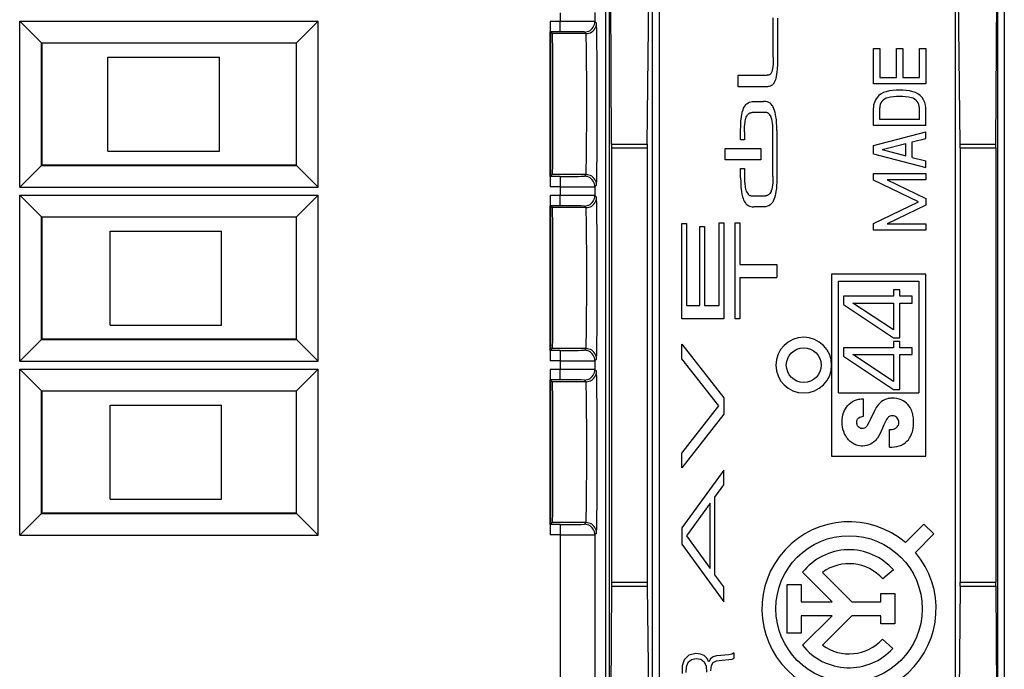
# Model space of a CAD drawing. Extents: x 0 to 420, y 0 to 297.
# Drawn here: x 339 to 367, y 107 to 126 of the extents above; entities that cross this region are included whole.
import ezdxf

# ---------------------------------------------------------------- set-up
doc = ezdxf.new("R2010")
doc.units = 0
doc.layers.get('0').update_dxf_attribs({"linetype": 'CONTINUOUS'})

msp = doc.modelspace()

# ---------------------------------------------------------------- linework, layer by layer
at = {"color": 7}
for p, q in [((355.847992, 94.741058), (355.847992, 136.836258)), ((365.776245, 96.027222), (365.776245, 135.550079)), ((357.069763, 134.526031), (357.069763, 97.051285)), ((357.269714, 134.526031), (357.269714, 97.051285)), ((366.998016, 97.427757), (366.998016, 134.149567)), ((367.180176, 133.900604), (367.180176, 97.676704)), ((355.905304, 122.138916), (355.859436, 130.0634)), ((356.930634, 122.138916), (357.02243, 130.0634)), ((365.915375, 122.138916), (365.823578, 130.0634)), ((366.940704, 122.138916), (366.986572, 130.0634)), ((355.734131, 129.941406), (355.734131, 101.63591)), ((354.42627, 125.910767), (354.42627, 125.66655)), ((355.426208, 125.916824), (355.426208, 125.660492)), ((338.916321, 125.670357), (347.479706, 125.670357)), ((338.916321, 125.670357), (339.537537, 125.049133)), ((338.916321, 120.90696), (338.916321, 125.670357)), ((347.479706, 125.670357), (346.85849, 125.049133)), ((347.479706, 120.90696), (347.479706, 125.670357)), ((354.142578, 125.66655), (354.142578, 125.369156)), ((354.42627, 125.66655), (354.142578, 125.66655)), ((354.42627, 125.366554), (354.42627, 125.66655)), ((355.426208, 125.660492), (355.473145, 125.613571)), ((360.548401, 124.63858), (360.548401, 125.770088)), ((360.67215, 125.760132), (360.67215, 124.64859)), ((354.142578, 121.20816), (354.142578, 125.369156)), ((354.153046, 125.358673), (354.145172, 125.366554)), ((354.42627, 125.366554), (354.145172, 125.366554)), ((354.166138, 125.345589), (354.153046, 125.358673)), ((354.19812, 125.313583), (354.166138, 125.345589)), ((354.166138, 121.231728), (354.166138, 125.345589)), ((355.173157, 125.313583), (354.19812, 125.313583)), ((355.126221, 125.360504), (355.173157, 125.313583)), ((339.537537, 125.049133), (346.85849, 125.049133)), ((339.548004, 125.038658), (339.537537, 125.049133)), ((339.537537, 121.528183), (339.537537, 125.049133)), ((346.847992, 125.038658), (339.548004, 125.038658)), ((339.548004, 125.038658), (339.548004, 121.538658)), ((346.847992, 125.038658), (346.85849, 125.049133)), ((346.847992, 125.038658), (346.847992, 121.538658)), ((346.85849, 121.528183), (346.85849, 125.049133)), ((363.423004, 123.870865), (363.423004, 124.890869)), ((363.423004, 124.890869), (363.602997, 124.890869)), ((363.602997, 124.890869), (363.602997, 124.050865)), ((364.083008, 124.050865), (364.083008, 124.890869)), ((364.083008, 124.890869), (364.263, 124.890869)), ((364.263, 124.890869), (364.263, 124.050865)), ((364.743011, 124.050865), (364.743011, 124.890869)), ((364.743011, 124.890869), (364.923004, 124.890869)), ((364.923004, 124.890869), (364.923004, 123.870865)), ((341.447998, 121.93866), (341.447998, 124.638657)), ((341.447998, 124.638657), (344.64801, 124.638657)), ((344.64801, 121.93866), (344.64801, 124.638657)), ((359.540253, 123.789886), (359.540253, 124.116089)), ((359.540253, 124.116089), (360.376862, 124.116089)), ((364.923004, 123.870865), (363.423004, 123.870865)), ((363.602997, 124.050865), (364.083008, 124.050865)), ((364.263, 124.050865), (364.743011, 124.050865)), ((360.378357, 123.789886), (359.540253, 123.789886)), ((359.990997, 123.366463), (360.269287, 123.366463)), ((360.321289, 123.048203), (359.938995, 123.048203)), ((363.423004, 122.670868), (363.423004, 123.179352)), ((363.602997, 122.850868), (363.602997, 123.179352)), ((364.743011, 122.850868), (364.743011, 123.179352)), ((364.923004, 122.670868), (364.923004, 123.179352)), ((364.923004, 122.670868), (363.423004, 122.670868)), ((364.743011, 122.850868), (363.602997, 122.850868)), ((359.610077, 122.266998), (359.610077, 122.528534)), ((359.722504, 122.496078), (359.722504, 122.266998)), ((360.53772, 121.206589), (360.53772, 122.496078)), ((360.650177, 122.528534), (360.650177, 121.174149)), ((363.423004, 122.100868), (364.923004, 122.490868)), ((364.923004, 122.304886), (364.923004, 122.490868)), ((355.905304, 122.138916), (355.905609, 122.028336)), ((355.905304, 122.138916), (356.930634, 122.138916)), ((356.930634, 122.138916), (356.930054, 122.028336)), ((359.722504, 122.266998), (359.610107, 122.266998)), ((363.423004, 121.86087), (363.423004, 122.100868)), ((363.676788, 121.980865), (364.352997, 122.156677)), ((364.352997, 121.805054), (364.352997, 122.156677)), ((364.53299, 122.203484), (364.923004, 122.304886)), ((364.53299, 121.758255), (364.53299, 122.203484)), ((365.915955, 122.028336), (365.915375, 122.138916)), ((365.915375, 122.138916), (366.940704, 122.138916)), ((366.940399, 122.028336), (366.940704, 122.138916)), ((341.447998, 121.93866), (344.64801, 121.93866)), ((355.905609, 122.028336), (355.905609, 109.548981)), ((355.905609, 122.028336), (356.930054, 122.028336)), ((356.930054, 122.028336), (356.930054, 109.548981)), ((359.168945, 121.692154), (359.168945, 122.010468)), ((359.168945, 122.010468), (360.186554, 122.010468)), ((360.186554, 122.010468), (360.186554, 121.692154)), ((363.423004, 121.86087), (364.923004, 121.470871)), ((363.676788, 121.980865), (364.352997, 121.805054)), ((365.915955, 122.028336), (365.915955, 109.548981)), ((365.915955, 122.028336), (366.940399, 122.028336)), ((366.940399, 122.028336), (366.940399, 109.548981)), ((339.548004, 121.538658), (339.537537, 121.528183)), ((346.847992, 121.538658), (339.548004, 121.538658)), ((346.847992, 121.538658), (346.85849, 121.528183)), ((360.186554, 121.692154), (359.168945, 121.692154)), ((364.53299, 121.758255), (364.923004, 121.656853)), ((364.923004, 121.470871), (364.923004, 121.656853)), ((338.916321, 120.90696), (339.537537, 121.528183)), ((339.537537, 121.528183), (346.85849, 121.528183)), ((347.479706, 120.90696), (346.85849, 121.528183)), ((354.19812, 121.263733), (354.166138, 121.231728)), ((355.173157, 121.263733), (354.19812, 121.263733)), ((355.126221, 121.216812), (355.173157, 121.263733)), ((359.610077, 121.174149), (359.610077, 121.435623)), ((359.610077, 121.435623), (359.722504, 121.435623)), ((359.722504, 121.435623), (359.722504, 121.206596)), ((363.423004, 121.101036), (363.423004, 121.290863)), ((363.423004, 121.290863), (364.923004, 121.290863)), ((364.923004, 121.290863), (364.923004, 121.11087)), ((354.142578, 121.20816), (354.142578, 120.910767)), ((354.153046, 121.218643), (354.145172, 121.210762)), ((354.42627, 121.210762), (354.145172, 121.210762)), ((354.166138, 121.231728), (354.153046, 121.218643)), ((354.42627, 121.210762), (354.42627, 120.910767)), ((364.715027, 120.480865), (363.423004, 121.101036)), ((364.923004, 121.11087), (363.818481, 121.11087)), ((363.818481, 121.11087), (364.923004, 120.580696)), ((338.916321, 120.90696), (347.479706, 120.90696)), ((354.42627, 120.910767), (354.142578, 120.910767)), ((354.42627, 120.910767), (354.42627, 120.66655)), ((355.426208, 120.916824), (355.473145, 120.963745)), ((355.426208, 120.916824), (355.426208, 120.660492)), ((338.916321, 120.670357), (339.537537, 120.049133)), ((338.916321, 120.670357), (347.479706, 120.670357)), ((338.916321, 115.90696), (338.916321, 120.670357)), ((347.479706, 120.670357), (346.85849, 120.049133)), ((347.479706, 115.90696), (347.479706, 120.670357)), ((354.142578, 120.66655), (354.142578, 120.369156)), ((354.42627, 120.66655), (354.142578, 120.66655)), ((354.42627, 120.366554), (354.42627, 120.66655)), ((355.426208, 120.660492), (355.473145, 120.613571)), ((359.938995, 120.654449), (360.321289, 120.654449)), ((363.423004, 119.860703), (364.715027, 120.480865)), ((364.923004, 120.580696), (364.923004, 120.381035)), ((354.142578, 116.20816), (354.142578, 120.369156)), ((354.153046, 120.358673), (354.145172, 120.366554)), ((354.42627, 120.366554), (354.145172, 120.366554)), ((354.166138, 120.345589), (354.153046, 120.358673)), ((354.19812, 120.313583), (354.166138, 120.345589)), ((354.166138, 116.231728), (354.166138, 120.345589)), ((355.173157, 120.313583), (354.19812, 120.313583)), ((355.126221, 120.360504), (355.173157, 120.313583)), ((360.269287, 120.336128), (359.990997, 120.336128)), ((364.923004, 120.381035), (363.818481, 119.850868)), ((339.537537, 120.049133), (346.85849, 120.049133)), ((339.548004, 120.038658), (339.537537, 120.049133)), ((339.537537, 116.528183), (339.537537, 120.049133)), ((346.847992, 120.038658), (339.548004, 120.038658)), ((339.548004, 120.038658), (339.548004, 116.538658)), ((346.847992, 120.038658), (346.85849, 120.049133)), ((346.847992, 120.038658), (346.847992, 116.538658)), ((346.85849, 116.528183), (346.85849, 120.049133)), ((357.922943, 117.123245), (357.922943, 119.861298)), ((357.922943, 119.861298), (358.056244, 119.861298)), ((358.056244, 119.861298), (358.056244, 117.500679)), ((358.996124, 117.500679), (358.996124, 119.876694)), ((358.996124, 119.876694), (359.129486, 119.876694)), ((359.129486, 119.876694), (359.129486, 117.123245)), ((359.452942, 117.123245), (359.452942, 119.876694)), ((359.452942, 119.876694), (359.586243, 119.876694)), ((359.586243, 119.876694), (359.586243, 118.680458)), ((363.423004, 119.670868), (363.423004, 119.860703)), ((363.818481, 119.850868), (364.923004, 119.850868)), ((364.923004, 119.850868), (364.923004, 119.670868)), ((341.513794, 116.93866), (341.513794, 119.638657)), ((341.513794, 119.638657), (344.713776, 119.638657)), ((344.713776, 116.93866), (344.713776, 119.638657)), ((358.441193, 117.500679), (358.441193, 119.768875)), ((358.441193, 119.768875), (358.574524, 119.768875)), ((358.574524, 119.768875), (358.574524, 117.500679)), ((364.923004, 119.670868), (363.423004, 119.670868)), ((359.586243, 118.680458), (360.650208, 118.680458)), ((360.650208, 118.680458), (360.650208, 118.304092)), ((359.586243, 118.304092), (360.650208, 118.304092)), ((359.586243, 118.304092), (359.586243, 117.123245)), ((362.222992, 118.406097), (362.222992, 113.171219)), ((364.923004, 118.406097), (362.222992, 118.406097)), ((362.423004, 118.206093), (364.722992, 118.206093)), ((362.423004, 114.995552), (362.423004, 118.206093)), ((364.722992, 118.206093), (364.722992, 114.995552)), ((364.923004, 113.171219), (364.923004, 118.406097)), ((363.998718, 117.949844), (363.998718, 117.770638)), ((364.177948, 117.949844), (363.998718, 117.949844)), ((364.177948, 117.770638), (364.177948, 117.949844)), ((362.562256, 117.770638), (362.562256, 117.529861)), ((363.998718, 117.770638), (362.562256, 117.770638)), ((364.539062, 117.770638), (364.177948, 117.770638)), ((364.539062, 117.572678), (364.539062, 117.770638)), ((358.056244, 117.500679), (358.441193, 117.500679)), ((358.574524, 117.500679), (358.996124, 117.500679)), ((362.562256, 117.529861), (363.998718, 116.57222)), ((362.835114, 117.572678), (363.998718, 117.572678)), ((363.998718, 116.804962), (362.835114, 117.572678)), ((363.998718, 117.572678), (363.998718, 116.804962)), ((364.177948, 117.572678), (364.539062, 117.572678)), ((364.177948, 116.57222), (364.177948, 117.572678)), ((359.129486, 117.123245), (357.922943, 117.123245)), ((359.586243, 117.123245), (359.452942, 117.123245)), ((341.513794, 116.93866), (344.713776, 116.93866)), ((338.916321, 115.90696), (339.537537, 116.528183)), ((339.548004, 116.538658), (339.537537, 116.528183)), ((339.537537, 116.528183), (346.85849, 116.528183)), ((346.847992, 116.538658), (339.548004, 116.538658)), ((346.847992, 116.538658), (346.85849, 116.528183)), ((347.479706, 115.90696), (346.85849, 116.528183)), ((363.998718, 116.57222), (364.177948, 116.57222)), ((363.998718, 116.468094), (363.998718, 116.288879)), ((364.177948, 116.468094), (363.998718, 116.468094)), ((364.177948, 116.288879), (364.177948, 116.468094)), ((354.142578, 116.20816), (354.142578, 115.910767)), ((354.153046, 116.218643), (354.145172, 116.210762)), ((354.42627, 116.210762), (354.145172, 116.210762)), ((354.166138, 116.231728), (354.153046, 116.218643)), ((354.19812, 116.263733), (354.166138, 116.231728)), ((355.173157, 116.263733), (354.19812, 116.263733)), ((354.42627, 116.210762), (354.42627, 115.910767)), ((355.126221, 116.216812), (355.173157, 116.263733)), ((357.922943, 115.966919), (357.922943, 116.390511)), ((357.922943, 116.390511), (359.129486, 114.846359)), ((362.562256, 116.288879), (362.562256, 116.048096)), ((363.998718, 116.288879), (362.562256, 116.288879)), ((364.539062, 116.288879), (364.177948, 116.288879)), ((364.539062, 116.090927), (364.539062, 116.288879)), ((338.916321, 115.90696), (347.479706, 115.90696)), ((354.42627, 115.910767), (354.142578, 115.910767)), ((354.42627, 115.910767), (354.42627, 115.66655)), ((355.426208, 115.916824), (355.473145, 115.963745)), ((355.426208, 115.916824), (355.426208, 115.660492)), ((358.982788, 114.615234), (357.922943, 115.966919)), ((362.562256, 116.048096), (363.998718, 115.090469)), ((362.835114, 116.090927), (363.998718, 116.090927)), ((363.998718, 115.323212), (362.835114, 116.090927)), ((363.998718, 116.090927), (363.998718, 115.323212)), ((364.177948, 116.090927), (364.539062, 116.090927)), ((364.177948, 115.090469), (364.177948, 116.090927)), ((338.916321, 115.670357), (339.537537, 115.049133)), ((338.916321, 115.670357), (347.479706, 115.670357)), ((338.916321, 110.90696), (338.916321, 115.670357)), ((347.479706, 115.670357), (346.85849, 115.049133)), ((347.479706, 110.90696), (347.479706, 115.670357)), ((354.142578, 115.66655), (354.142578, 115.369156)), ((354.42627, 115.66655), (354.142578, 115.66655)), ((354.42627, 115.366554), (354.42627, 115.66655)), ((355.426208, 115.660492), (355.473145, 115.613571)), ((354.142578, 111.20816), (354.142578, 115.369156)), ((354.153046, 115.358673), (354.145172, 115.366554)), ((354.42627, 115.366554), (354.145172, 115.366554)), ((354.166138, 115.345589), (354.153046, 115.358673)), ((354.19812, 115.313583), (354.166138, 115.345589)), ((354.166138, 111.231728), (354.166138, 115.345589)), ((355.126221, 115.360504), (355.173157, 115.313583)), ((339.537537, 115.049133), (346.85849, 115.049133)), ((339.548004, 115.038658), (339.537537, 115.049133)), ((339.537537, 111.528183), (339.537537, 115.049133)), ((346.847992, 115.038658), (339.548004, 115.038658)), ((339.548004, 115.038658), (339.548004, 111.538658)), ((346.847992, 115.038658), (346.85849, 115.049133)), ((346.847992, 115.038658), (346.847992, 111.538658)), ((346.85849, 111.528183), (346.85849, 115.049133)), ((355.173157, 115.313583), (354.19812, 115.313583)), ((363.998718, 115.090469), (364.177948, 115.090469)), ((359.129486, 114.846359), (359.129486, 114.384193)), ((362.423004, 114.995552), (364.722992, 114.995552)), ((363.13736, 114.322189), (363.13736, 114.821213)), ((341.513794, 111.93866), (341.513794, 114.638657)), ((341.513794, 114.638657), (344.713776, 114.638657)), ((344.713776, 111.93866), (344.713776, 114.638657)), ((357.922943, 113.26358), (358.982788, 114.615234)), ((359.129486, 114.384193), (357.922943, 112.839981)), ((363.883698, 113.432892), (363.883698, 113.935989)), ((357.922943, 112.839981), (357.922943, 113.26358)), ((362.222992, 113.171219), (364.923004, 113.171219)), ((359.129486, 112.773224), (357.922943, 111.117378)), ((359.129486, 112.345795), (359.129486, 112.773224)), ((358.874512, 111.999237), (359.129486, 112.345795)), ((341.513794, 111.93866), (344.713776, 111.93866)), ((358.874512, 109.765701), (358.874512, 111.999237)), ((358.74115, 111.818184), (358.056244, 110.882446)), ((358.74115, 109.946686), (358.74115, 111.818184)), ((338.916321, 110.90696), (339.537537, 111.528183)), ((339.548004, 111.538658), (339.537537, 111.528183)), ((339.537537, 111.528183), (346.85849, 111.528183)), ((346.847992, 111.538658), (339.548004, 111.538658)), ((346.847992, 111.538658), (346.85849, 111.528183)), ((347.479706, 110.90696), (346.85849, 111.528183)), ((354.142578, 111.20816), (354.142578, 110.910767)), ((354.153046, 111.218643), (354.145172, 111.210762)), ((354.42627, 111.210762), (354.145172, 111.210762)), ((354.166138, 111.231728), (354.153046, 111.218643)), ((354.19812, 111.263733), (354.166138, 111.231728)), ((355.173157, 111.263733), (354.19812, 111.263733)), ((354.42627, 111.210762), (354.42627, 110.910767)), ((355.126221, 111.216812), (355.173157, 111.263733)), ((357.922943, 111.117378), (357.922943, 110.647583)), ((364.873901, 111.222443), (364.343689, 110.692169)), ((365.156769, 110.939629), (364.873901, 111.222443)), ((338.916321, 110.90696), (347.479706, 110.90696)), ((354.42627, 110.910767), (354.142578, 110.910767)), ((354.42627, 110.910767), (354.42627, 99.237503)), ((355.426208, 110.916824), (355.473145, 110.963745)), ((355.426208, 110.916824), (355.426208, 99.030396)), ((358.056244, 110.882446), (358.74115, 109.946686)), ((365.156769, 110.939629), (364.626526, 110.409332)), ((357.922943, 110.647583), (359.129486, 108.991653)), ((359.129486, 109.419128), (358.874512, 109.765701)), ((362.240143, 108.988663), (361.391235, 109.837563)), ((361.959534, 109.834961), (362.805847, 108.988663)), ((363.995697, 109.908531), (363.695404, 109.644287)), ((355.905304, 109.4384), (355.859436, 101.513916)), ((355.905609, 109.548981), (355.905304, 109.4384)), ((355.905304, 109.4384), (356.930634, 109.4384)), ((355.905609, 109.548981), (356.930054, 109.548981)), ((356.930054, 109.548981), (356.930634, 109.4384)), ((356.930634, 109.4384), (357.02243, 101.513916)), ((359.129486, 108.991653), (359.129486, 109.419128)), ((360.944305, 108.090881), (360.944305, 109.486465)), ((360.944305, 109.486465), (361.34433, 109.486465)), ((361.34433, 109.486465), (361.34433, 108.988663)), ((365.915375, 109.4384), (365.823578, 101.513916)), ((365.915375, 109.4384), (365.915955, 109.548981)), ((365.915375, 109.4384), (366.940704, 109.4384)), ((365.915955, 109.548981), (366.940399, 109.548981)), ((366.940704, 109.4384), (366.940399, 109.548981)), ((366.940704, 109.4384), (366.986572, 101.513916)), ((363.633087, 108.988663), (363.633087, 109.223709)), ((363.633087, 109.223709), (364.033081, 109.223709)), ((364.033081, 109.223709), (364.033081, 108.353607)), ((361.34433, 108.988663), (362.240143, 108.988663)), ((362.805847, 108.988663), (363.633087, 108.988663)), ((362.240143, 108.588654), (361.34433, 108.588654)), ((361.34433, 108.588654), (361.34433, 108.090881)), ((361.391174, 107.739738), (362.240143, 108.588654)), ((362.805847, 108.588654), (361.959473, 107.74234)), ((363.633087, 108.588654), (362.805847, 108.588654)), ((363.633087, 108.353607), (363.633087, 108.588654)), ((364.033081, 108.353607), (363.633087, 108.353607)), ((361.34433, 108.090881), (360.944305, 108.090881)), ((363.681335, 107.917267), (363.977295, 107.648163)), ((358.12677, 107.456772), (357.989075, 107.321167)), ((358.327026, 107.504753), (358.12677, 107.456772)), ((358.45636, 107.488068), (358.327026, 107.504753)), ((358.562775, 107.442162), (358.45636, 107.488068)), ((358.642029, 107.364975), (358.562775, 107.442162)), ((358.819366, 107.408783), (358.746338, 107.354553)), ((358.917419, 107.435905), (358.819366, 107.408783)), ((359.044678, 107.450508), (358.917419, 107.435905)), ((359.269989, 107.469284), (359.044678, 107.450508)), ((359.359711, 107.485977), (359.269989, 107.469284)), ((359.407684, 107.517273), (359.359711, 107.485977)), ((359.428558, 107.517273), (359.407684, 107.517273)), ((359.428558, 107.364975), (359.428558, 107.517273)), ((357.93689, 107.14592), (357.928558, 106.933121)), ((357.989075, 107.321167), (357.93689, 107.14592)), ((358.051636, 106.960243), (358.059967, 107.122963)), ((358.059967, 107.122963), (358.10379, 107.250229)), ((358.10379, 107.250229), (358.199768, 107.331589)), ((358.199768, 107.331589), (358.331207, 107.362892)), ((358.331207, 107.362892), (358.470947, 107.337852)), ((358.470947, 107.337852), (358.56485, 107.266922)), ((358.56485, 107.266922), (358.61908, 107.143837)), ((358.61908, 107.143837), (358.633698, 106.968582)), ((358.696259, 107.262741), (358.642029, 107.364975)), ((358.746338, 107.354553), (358.696259, 107.262741)), ((358.756775, 107.008224), (358.771393, 107.156349)), ((358.771393, 107.156349), (358.821472, 107.246063)), ((358.821472, 107.246063), (358.919525, 107.291962)), ((358.919525, 107.291962), (359.075989, 107.314911)), ((359.075989, 107.314911), (359.274139, 107.331589)), ((359.274139, 107.331589), (359.368042, 107.344116)), ((359.368042, 107.344116), (359.428558, 107.364975))]:
    msp.add_line(p, q, dxfattribs=at)
for points in [[(355.12619, 125.360512), (355.168915, 125.363564), (355.210724, 125.372658), (355.250824, 125.387611), (355.288422, 125.408134), (355.322662, 125.433784), (355.352936, 125.464058), (355.378571, 125.498314), (355.399078, 125.535881), (355.414032, 125.575981), (355.423187, 125.617805), (355.426239, 125.6605)], [(355.173187, 125.313576), (355.215851, 125.316643), (355.25766, 125.325737), (355.29776, 125.340706), (355.335297, 125.361214), (355.369598, 125.386864), (355.399872, 125.417122), (355.425507, 125.451393), (355.446014, 125.48896), (355.461029, 125.52906), (355.470062, 125.570869), (355.473114, 125.613564)], [(355.473145, 120.963745), (355.473389, 120.964157), (355.473846, 120.96595), (355.475311, 120.979233), (355.476746, 121.004272), (355.479523, 121.089081), (355.483337, 121.29126), (355.489471, 121.939972), (355.492279, 122.580704), (355.492371, 123.965096), (355.489807, 124.582993), (355.485779, 125.090759), (355.480621, 125.441299), (355.477356, 125.55806), (355.475677, 125.592514), (355.473999, 125.610657), (355.473419, 125.613052), (355.473236, 125.613449), (355.473145, 125.613571)], [(354.19812, 125.313583), (354.198273, 125.313385), (354.198547, 125.312607), (354.199371, 125.307312), (354.201843, 125.264832), (354.204224, 125.183182), (354.208557, 124.909645), (354.212341, 124.469223), (354.214783, 123.919327), (354.215393, 122.939575), (354.211792, 122.023209), (354.206116, 121.491783), (354.202698, 121.337547), (354.199677, 121.27301), (354.198639, 121.265106), (354.198303, 121.264008), (354.19812, 121.263733)], [(355.173157, 121.263733), (355.173309, 121.263962), (355.173676, 121.264847), (355.174683, 121.271027), (355.177734, 121.320572), (355.180634, 121.414017), (355.185699, 121.712006), (355.190063, 122.196136), (355.192566, 122.769363), (355.192047, 123.975922), (355.189117, 124.515633), (355.184387, 124.962204), (355.180389, 125.173721), (355.178162, 125.245865), (355.174835, 125.304962), (355.173706, 125.312294), (355.17334, 125.313324), (355.173157, 125.313583)], [(360.67215, 124.64859), (360.670807, 124.540504), (360.667664, 124.433044), (360.659668, 124.289841), (360.653107, 124.217934), (360.644226, 124.148193), (360.632019, 124.079582), (360.621735, 124.03598), (360.6091, 123.992783), (360.594299, 123.95211), (360.576019, 123.912308), (360.555054, 123.877579), (360.542847, 123.861572), (360.529297, 123.84684), (360.514404, 123.833626), (360.498199, 123.822121), (360.46524, 123.805634), (360.42984, 123.795212), (360.404205, 123.791245), (360.378357, 123.789948)], [(360.548401, 124.638641), (360.548401, 124.52504), (360.544495, 124.441788), (360.536346, 124.359825), (360.529297, 124.312607), (360.520111, 124.26519), (360.507172, 124.217934), (360.498169, 124.195068), (360.486511, 124.173584), (360.476166, 124.159531), (360.46405, 124.146942), (360.439758, 124.129822), (360.412201, 124.119179), (360.394745, 124.116264), (360.376862, 124.116089)], [(359.610077, 122.528534), (359.612854, 122.658157), (359.615204, 122.723152), (359.620453, 122.812592), (359.624481, 122.857124), (359.632965, 122.923515), (359.647247, 123.001953), (359.665955, 123.079788), (359.679443, 123.124725), (359.695862, 123.16864), (359.710388, 123.199707), (359.727509, 123.229401), (359.756592, 123.268082), (359.773315, 123.285614), (359.791473, 123.301712), (359.827087, 123.326279), (359.866089, 123.344818), (359.902435, 123.355988), (359.939789, 123.362885), (359.990997, 123.366463)], [(360.650177, 122.528534), (360.650238, 122.643341), (360.644348, 122.757874), (360.636261, 122.842682), (360.625061, 122.927139), (360.614838, 122.987869), (360.602295, 123.048203), (360.586487, 123.107788), (360.569061, 123.157776), (360.546692, 123.205856), (360.533234, 123.228806), (360.518066, 123.250732), (360.489685, 123.283539), (360.456757, 123.311676), (360.419861, 123.334045), (360.379364, 123.350372), (360.337036, 123.360725), (360.303314, 123.36512), (360.269287, 123.366463)], [(359.722504, 122.496078), (359.722168, 122.562004), (359.72464, 122.627037), (359.73175, 122.713371), (359.738708, 122.771515), (359.743073, 122.800735), (359.753662, 122.853096), (359.760803, 122.87851), (359.774567, 122.915184), (359.789825, 122.946396), (359.807709, 122.97686), (359.82373, 122.998978), (359.832855, 123.008987), (359.848206, 123.021973), (359.871765, 123.034752), (359.897644, 123.042831), (359.918304, 123.046509), (359.938995, 123.048203)], [(360.53772, 122.496078), (360.53772, 122.605896), (360.534088, 122.673599), (360.526703, 122.740814), (360.516937, 122.799294), (360.504395, 122.857468), (360.491821, 122.901978), (360.483856, 122.923653), (360.468872, 122.954849), (360.451935, 122.980507), (360.431244, 123.003471), (360.407013, 123.022812), (360.384674, 123.035309), (360.360779, 123.043854), (360.341339, 123.047455), (360.321289, 123.048203)], [(355.473114, 120.963753), (355.470062, 121.006447), (355.461029, 121.048256), (355.446014, 121.088356), (355.425507, 121.125923), (355.399872, 121.160194), (355.369598, 121.190453), (355.335297, 121.216103), (355.29776, 121.23661), (355.25766, 121.251579), (355.215851, 121.260674), (355.173187, 121.263741)], [(355.426239, 120.916817), (355.423187, 120.959511), (355.414032, 121.001335), (355.399078, 121.041435), (355.378571, 121.079002), (355.352936, 121.113258), (355.322662, 121.143532), (355.288422, 121.169182), (355.250824, 121.189705), (355.210724, 121.204659), (355.168915, 121.213753), (355.12619, 121.216805)], [(359.610077, 121.174118), (359.612854, 121.044487), (359.615204, 120.979492), (359.620453, 120.89006), (359.624481, 120.845528), (359.632965, 120.779137), (359.647247, 120.700699), (359.665955, 120.622864), (359.679443, 120.577927), (359.695862, 120.534012), (359.710388, 120.502937), (359.727509, 120.473244), (359.756592, 120.43457), (359.773315, 120.417038), (359.791473, 120.40094), (359.827087, 120.376366), (359.866089, 120.357834), (359.902435, 120.346664), (359.939789, 120.33976), (359.990997, 120.336182)], [(359.722504, 121.206566), (359.722168, 121.140648), (359.72464, 121.075615), (359.73175, 120.989281), (359.738708, 120.931137), (359.743073, 120.901917), (359.753662, 120.849548), (359.760803, 120.824142), (359.774567, 120.787468), (359.789825, 120.756256), (359.807709, 120.725784), (359.82373, 120.703674), (359.832855, 120.693665), (359.848206, 120.680679), (359.871765, 120.6679), (359.897644, 120.659821), (359.918304, 120.656136), (359.938995, 120.654449)], [(360.650177, 121.174118), (360.650238, 121.059311), (360.644348, 120.944771), (360.636261, 120.85997), (360.625061, 120.775513), (360.614838, 120.714783), (360.602295, 120.654449), (360.586487, 120.594864), (360.569061, 120.544876), (360.546692, 120.496796), (360.533234, 120.473846), (360.518066, 120.451912), (360.489685, 120.419113), (360.456757, 120.390968), (360.419861, 120.368599), (360.379364, 120.35228), (360.337036, 120.341927), (360.303314, 120.337524), (360.269287, 120.336182)], [(360.53772, 121.206566), (360.53772, 121.096748), (360.534088, 121.029053), (360.526703, 120.961838), (360.516937, 120.903358), (360.504395, 120.845184), (360.491821, 120.800674), (360.483856, 120.778992), (360.468872, 120.747803), (360.451935, 120.722145), (360.431244, 120.699181), (360.407013, 120.67984), (360.384674, 120.667343), (360.360779, 120.658798), (360.341339, 120.655197), (360.321289, 120.654449)], [(355.12619, 120.360512), (355.168915, 120.363564), (355.210724, 120.372658), (355.250824, 120.387611), (355.288422, 120.408134), (355.322662, 120.433784), (355.352936, 120.464058), (355.378571, 120.498314), (355.399078, 120.535881), (355.414032, 120.575981), (355.423187, 120.617805), (355.426239, 120.6605)], [(355.173187, 120.313576), (355.215851, 120.316643), (355.25766, 120.325737), (355.29776, 120.340706), (355.335297, 120.361214), (355.369598, 120.386864), (355.399872, 120.417122), (355.425507, 120.451393), (355.446014, 120.48896), (355.461029, 120.52906), (355.470062, 120.570869), (355.473114, 120.613564)], [(355.473145, 115.963745), (355.473389, 115.964157), (355.473846, 115.96595), (355.475311, 115.979233), (355.476746, 116.004272), (355.479523, 116.089081), (355.483337, 116.29126), (355.489471, 116.939972), (355.492279, 117.580704), (355.492371, 118.965096), (355.489807, 119.582993), (355.485779, 120.090759), (355.480621, 120.441299), (355.477356, 120.55806), (355.475677, 120.592514), (355.473999, 120.610657), (355.473419, 120.613052), (355.473236, 120.613449), (355.473145, 120.613571)], [(354.19812, 120.313583), (354.198273, 120.313385), (354.198547, 120.312607), (354.199371, 120.307312), (354.201843, 120.264832), (354.204224, 120.183182), (354.208557, 119.909645), (354.212341, 119.469223), (354.214783, 118.919327), (354.215393, 117.939575), (354.211792, 117.023209), (354.206116, 116.491783), (354.202698, 116.337547), (354.199677, 116.27301), (354.198639, 116.265106), (354.198303, 116.264008), (354.19812, 116.263733)], [(355.173157, 116.263733), (355.173309, 116.263962), (355.173676, 116.264847), (355.174683, 116.271027), (355.177734, 116.320572), (355.180634, 116.414017), (355.185699, 116.712006), (355.190063, 117.196136), (355.192566, 117.769363), (355.192047, 118.975922), (355.189117, 119.515633), (355.184387, 119.962204), (355.180389, 120.173721), (355.178162, 120.245865), (355.174835, 120.304962), (355.173706, 120.312294), (355.17334, 120.313324), (355.173157, 120.313583)], [(355.426239, 115.916817), (355.423187, 115.959511), (355.414032, 116.001335), (355.399078, 116.041435), (355.378571, 116.079002), (355.352936, 116.113258), (355.322662, 116.143532), (355.288422, 116.169182), (355.250824, 116.189705), (355.210724, 116.204659), (355.168915, 116.213753), (355.12619, 116.216805)], [(355.473114, 115.963753), (355.470062, 116.006447), (355.461029, 116.048256), (355.446014, 116.088356), (355.425507, 116.125923), (355.399872, 116.160194), (355.369598, 116.190453), (355.335297, 116.216103), (355.29776, 116.23661), (355.25766, 116.251579), (355.215851, 116.260674), (355.173187, 116.263741)], [(355.12619, 115.360512), (355.168915, 115.363564), (355.210724, 115.372658), (355.250824, 115.387611), (355.288422, 115.408134), (355.322662, 115.433784), (355.352936, 115.464058), (355.378571, 115.498314), (355.399078, 115.535881), (355.414032, 115.575981), (355.423187, 115.617805), (355.426239, 115.6605)], [(355.173187, 115.313576), (355.215851, 115.316643), (355.25766, 115.325737), (355.29776, 115.340706), (355.335297, 115.361214), (355.369598, 115.386864), (355.399872, 115.417122), (355.425507, 115.451393), (355.446014, 115.48896), (355.461029, 115.52906), (355.470062, 115.570869), (355.473114, 115.613564)], [(355.473145, 110.963745), (355.473389, 110.964157), (355.473846, 110.96595), (355.475311, 110.979233), (355.476746, 111.004272), (355.479523, 111.089081), (355.483337, 111.29126), (355.489471, 111.939972), (355.492279, 112.580704), (355.492371, 113.965096), (355.489807, 114.582993), (355.485779, 115.090759), (355.480621, 115.441299), (355.477356, 115.55806), (355.475677, 115.592514), (355.473999, 115.610657), (355.473419, 115.613052), (355.473236, 115.613449), (355.473145, 115.613571)], [(354.19812, 115.313583), (354.198273, 115.313385), (354.198547, 115.312607), (354.199371, 115.307312), (354.201843, 115.264832), (354.204224, 115.183182), (354.208557, 114.909645), (354.212341, 114.469223), (354.214783, 113.919327), (354.215393, 112.939575), (354.211792, 112.023209), (354.206116, 111.491783), (354.202698, 111.337547), (354.199677, 111.27301), (354.198639, 111.265106), (354.198303, 111.264008), (354.19812, 111.263733)], [(355.173157, 111.263733), (355.173309, 111.263962), (355.173676, 111.264847), (355.174683, 111.271027), (355.177734, 111.320572), (355.180634, 111.414017), (355.185699, 111.712006), (355.190063, 112.196136), (355.192566, 112.769363), (355.192047, 113.975922), (355.189117, 114.515633), (355.184387, 114.962204), (355.180389, 115.173721), (355.178162, 115.245865), (355.174835, 115.304962), (355.173706, 115.312294), (355.17334, 115.313324), (355.173157, 115.313583)], [(363.883698, 113.935791), (363.920959, 113.937012), (363.958221, 113.941635), (364.002106, 113.952011), (364.025543, 113.960327), (364.048004, 113.970772), (364.065399, 113.980988), (364.081696, 113.992783), (364.104767, 114.014618), (364.123993, 114.040092), (364.138824, 114.068573), (364.148926, 114.099762), (364.153687, 114.132248), (364.152832, 114.164978), (364.146362, 114.196976), (364.133789, 114.228378), (364.115601, 114.257133), (364.092407, 114.282478), (364.064941, 114.303719), (364.034149, 114.320168), (364.002777, 114.330719), (363.970459, 114.335617), (363.938324, 114.33432), (363.90741, 114.326622), (363.891144, 114.319687), (363.875702, 114.311005), (363.858765, 114.298889), (363.843201, 114.284973), (363.817993, 114.255646), (363.800354, 114.229019), (363.789978, 114.210617), (363.771179, 114.172974), (363.726654, 114.074623), (363.687378, 113.98172), (363.648499, 113.888931), (363.616669, 113.820877), (363.580444, 113.75486), (363.53891, 113.692261), (363.515503, 113.662186), (363.490417, 113.633499), (363.464325, 113.607117), (363.436523, 113.582458), (363.391418, 113.548859), (363.342743, 113.520203), (363.291016, 113.496986), (363.236694, 113.479584), (363.180542, 113.468277), (363.123291, 113.463226), (363.073456, 113.463959), (363.023895, 113.469406), (362.975159, 113.479477), (362.927673, 113.494041), (362.897003, 113.506142), (362.867218, 113.520088), (362.838409, 113.535835), (362.810699, 113.553284), (362.758942, 113.592865), (362.733521, 113.616226), (362.709625, 113.641075), (362.686249, 113.668488), (362.66449, 113.69722), (362.626617, 113.756714), (362.594666, 113.819687), (362.568939, 113.883972), (362.548706, 113.950134), (362.534058, 114.017647), (362.525146, 114.086113), (362.522156, 114.155128), (362.525024, 114.223007), (362.533691, 114.290466), (362.548035, 114.356949), (362.568085, 114.421814), (362.593781, 114.48439), (362.619629, 114.534241), (362.649658, 114.581688), (362.684082, 114.626328), (362.722931, 114.667656), (362.769928, 114.708038), (362.821381, 114.742821), (362.876434, 114.771103), (362.934113, 114.792343), (362.993469, 114.806732), (363.030487, 114.812653), (363.067688, 114.816833), (363.13736, 114.821213)], [(363.883698, 113.432892), (363.954407, 113.431656), (364.024475, 113.436813), (364.093689, 113.448479), (364.162689, 113.467285), (364.196808, 113.479614), (364.230164, 113.493912), (364.261841, 113.509827), (364.292511, 113.527679), (364.341705, 113.562355), (364.38681, 113.60228), (364.427185, 113.646927), (364.462494, 113.695587), (364.488495, 113.739876), (364.510681, 113.786148), (364.529205, 113.834), (364.540833, 113.870712), (364.55069, 113.90799), (364.564911, 113.980927), (364.573547, 114.054825), (364.577057, 114.129181), (364.575714, 114.203568), (364.569489, 114.277596), (364.557953, 114.35083), (364.549683, 114.388397), (364.539612, 114.425507), (364.527618, 114.462067), (364.51358, 114.497925), (364.497314, 114.532944), (364.47876, 114.56694), (364.447205, 114.614662), (364.410706, 114.658951), (364.36972, 114.69899), (364.324738, 114.734108), (364.276428, 114.76384), (364.218536, 114.790833), (364.157928, 114.811264), (364.095276, 114.825813), (364.027435, 114.835251), (363.958862, 114.838303), (363.924591, 114.837189), (363.890472, 114.834122), (363.84552, 114.826797), (363.801453, 114.815498), (363.758728, 114.800064), (363.719757, 114.781555), (363.68277, 114.759415), (363.648102, 114.733932), (363.623718, 114.712868), (363.6008, 114.690353), (363.570587, 114.656433), (363.542572, 114.620735), (363.505249, 114.567192), (363.460785, 114.492508), (363.440582, 114.453499), (363.402191, 114.374481), (363.352997, 114.267456), (363.33255, 114.219131), (363.303802, 114.160446), (363.266357, 114.092926), (363.250488, 114.061325), (363.242157, 114.045761), (363.227875, 114.023575), (363.209167, 114.002655), (363.186401, 113.985596), (363.160187, 113.973267), (363.12793, 113.965706), (363.094543, 113.965088), (363.061798, 113.971283), (363.031403, 113.983856), (363.0047, 114.002121), (362.985931, 114.02121), (362.970673, 114.043236), (362.959045, 114.067657), (362.952667, 114.087143), (362.948242, 114.107399), (362.94574, 114.128273), (362.94519, 114.149323), (362.949158, 114.185837), (362.953949, 114.20414), (362.960754, 114.221451), (362.968628, 114.236031), (362.978149, 114.249466), (362.990204, 114.262566), (363.003906, 114.2742), (363.035095, 114.293213), (363.069275, 114.307167), (363.103302, 114.316551), (363.13736, 114.322189)], [(355.426239, 110.916817), (355.423187, 110.959511), (355.414032, 111.001335), (355.399078, 111.041435), (355.378571, 111.079002), (355.352936, 111.113258), (355.322662, 111.143532), (355.288422, 111.169182), (355.250824, 111.189705), (355.210724, 111.204659), (355.168915, 111.213753), (355.12619, 111.216805)], [(355.473114, 110.963753), (355.470062, 111.006447), (355.461029, 111.048256), (355.446014, 111.088356), (355.425507, 111.125923), (355.399872, 111.160194), (355.369598, 111.190453), (355.335297, 111.216103), (355.29776, 111.23661), (355.25766, 111.251579), (355.215851, 111.260674), (355.173187, 111.263741)]]:
    msp.add_lwpolyline(points, dxfattribs=at)
for centre, radius in [((361.423004, 115.788658), 0.5), ((362.722992, 108.788658), 2.1)]:
    msp.add_circle(centre, radius, dxfattribs=at)
for centre, radius, start, end in [((364.899933, 125.584984), 10.757381, 179.565605, 181.162398), ((354.711578, 77.611923), 48.054672, 89.147889, 90.340187), ((354.616577, 100.265221), 25.101364, 88.837648, 90.434396), ((363.903015, 123.179352), 0.48, 103.313394, 180.000005), ((364.173004, 122.038368), 1.6525, 76.686611, 103.313394), ((364.442993, 123.179352), 0.48, 0, 76.686611), ((363.903015, 123.179352), 0.3, 103.313394, 180.000005), ((364.173004, 122.038368), 1.4725, 76.686611, 103.313394), ((364.442993, 123.179352), 0.3, 360, 76.686611), ((364.899933, 120.992332), 10.757381, 178.837602, 180.434395), ((354.616577, 146.312103), 25.101364, 269.565604, 271.162352), ((354.711578, 168.965393), 48.054672, 269.659813, 270.852111), ((364.899933, 120.584984), 10.757381, 179.565605, 181.162398), ((354.711578, 72.611923), 48.054672, 89.147889, 90.340187), ((354.616577, 95.265221), 25.101364, 88.837648, 90.434396), ((361.423004, 115.788658), 0.8, 0.192867, 359.807123), ((364.899933, 115.992332), 10.757381, 178.837602, 180.434395), ((354.616577, 141.312103), 25.101364, 269.565604, 271.162352), ((354.711578, 163.965393), 48.054672, 269.659813, 270.852111), ((364.899933, 115.584984), 10.757381, 179.565605, 181.162398), ((354.711578, 67.611923), 48.054672, 89.147889, 90.340187), ((354.616577, 90.265221), 25.101364, 88.837648, 90.434396), ((364.899933, 110.992332), 10.757381, 178.837602, 180.434395), ((354.616577, 136.312103), 25.101364, 269.565604, 271.162352), ((362.722992, 108.788658), 2.5, 49.588229, 40.411098), ((354.711578, 158.965393), 48.054672, 269.659813, 270.852111), ((362.722992, 108.788689), 1.69522, 41.344757, 141.776982), ((362.722931, 108.788063), 1.29568, 41.363349, 126.100332), ((362.722992, 108.788628), 1.69526, 218.222662, 317.721389), ((362.722961, 108.78923), 1.295704, 233.897933, 317.70375)]:
    msp.add_arc(centre, radius, start, end, dxfattribs=at)

doc.saveas('drawing.dxf')
